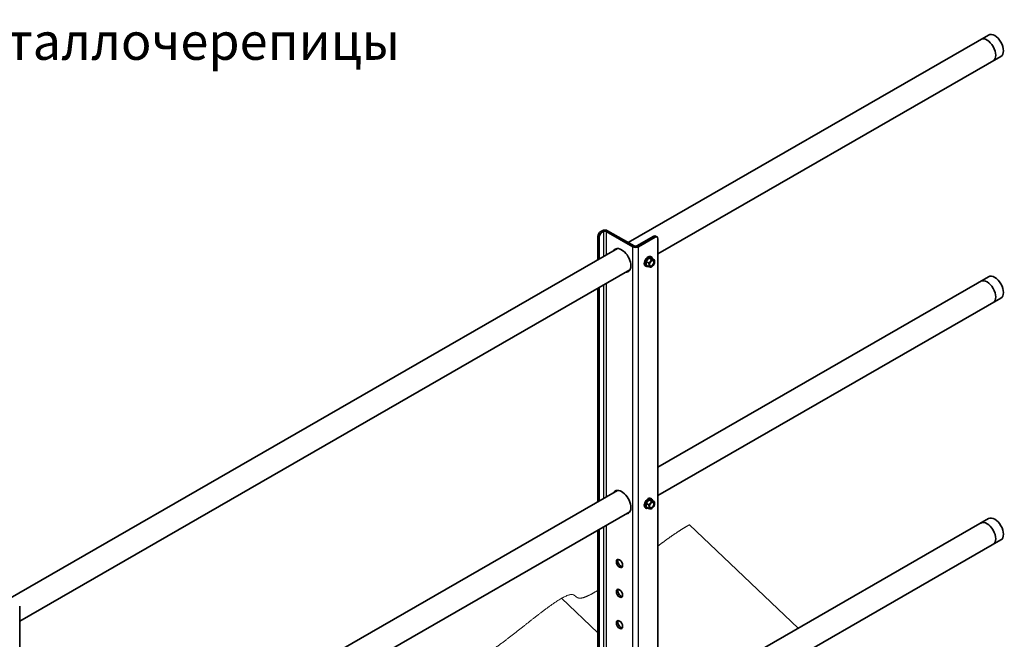
# Model space of a CAD drawing. Units: millimetres. Extents: x 35235 to 41535, y 36478 to 40933.
# Drawn here: x 36592 to 37591, y 38525 to 39153 of the extents above; entities that cross this region are included whole.
import ezdxf
from ezdxf.enums import TextEntityAlignment as Align

# ---------------------------------------------------------------- set-up
doc = ezdxf.new("R2010")
doc.units = ezdxf.units.MM
doc.layers.add('20', color=7, linetype='Continuous', lineweight=20)
doc.layers.add('ВИД', color=253, linetype='Continuous', lineweight=15)
doc.layers.add('Visible', color=7, linetype='Continuous', lineweight=35, true_color=0x22346e)
doc.layers.add('Visible Narrow', color=7, linetype='Continuous', lineweight=25, true_color=0x22346e)
doc.styles.add('ГОСТ 2.304', font='CS_Gost2304.shx')

msp = doc.modelspace()

# ---------------------------------------------------------------- linework, layer by layer
at = {"layer": 'Visible', "extrusion": (-0.707107, -0.407196, 0.578093)}
for p, q in [((37574.57, 39137.78), (37209.15, 38927.34)), ((37587.05, 39116.11), (37239.28, 38915.85)), ((37178.47, 38909.68), (37178.47, 38933.59)), ((37179.88, 38910.49), (37179.88, 38932.78)), ((37181.3, 38938.49), (37182.71, 38939.31)), ((37182.71, 38937.68), (37184.12, 38938.49)), ((37213.82, 38923.02), (37186.95, 38938.49)), ((37215.24, 38923.83), (37188.37, 38939.31)), ((37235.04, 38933.61), (37218.07, 38923.83)), ((37236.45, 38932.79), (37219.48, 38923.02)), ((37238.45, 38932.99), (37237.03, 38933.8)), ((37239.28, 37956.63), (37239.28, 38931.15)), ((37198.47, 38921.2), (36562.14, 38554.76)), ((37230.14, 38911.62), (37227.32, 38908.1)), ((37232.97, 38911.36), (37230.14, 38911.62)), ((37232.76, 38910.11), (37230.14, 38911.62)), ((37232.12, 38913.05), (37232.89, 38912.61)), ((37226.64, 38903.52), (37227.4, 38903.08)), ((37229.93, 38906.59), (37227.32, 38908.1)), ((37227.32, 38908.1), (37227.32, 38904.33)), ((37229.93, 38902.82), (37227.32, 38904.33)), ((37233.21, 38902.82), (37232.78, 38902.57)), ((37235.59, 38909.85), (37232.97, 38911.36)), ((37210.95, 38899.53), (36592.28, 38543.26)), ((37574.57, 38892.51), (37239.28, 38699.43)), ((37179.88, 38665.23), (37179.88, 38881.64)), ((37178.47, 38664.41), (37178.47, 38880.83)), ((37587.05, 38870.85), (37239.28, 38670.58)), ((37198.47, 38675.93), (36592.28, 38326.85)), ((37230.14, 38666.35), (37227.32, 38662.84)), ((37229.93, 38661.33), (37227.32, 38662.84)), ((37227.32, 38662.84), (37227.32, 38659.06)), ((37232.97, 38666.09), (37230.14, 38666.35)), ((37232.76, 38664.85), (37230.14, 38666.35)), ((37232.12, 38667.78), (37232.89, 38667.34)), ((37235.59, 38664.59), (37232.97, 38666.09)), ((37210.95, 38654.27), (36592.28, 38298)), ((37226.64, 38658.25), (37227.4, 38657.81)), ((37229.93, 38657.55), (37227.32, 38659.06)), ((37233.21, 38657.56), (37232.78, 38657.31)), ((37574.57, 38647.25), (37239.28, 38454.17)), ((37178.47, 38419.15), (37178.47, 38635.56)), ((37179.88, 38419.96), (37179.88, 38636.38)), ((37587.05, 38625.59), (37239.28, 38425.32)), ((36592.28, 37584.05), (36592.28, 38558.57))]:
    msp.add_line(p, q, dxfattribs=at)
at = {"layer": 'Visible'}
for centre, major_axis, ratio, start_param, end_param in [((37572.97, 39122.43), (-6.24, 10.83), 0.578093, 3.141593, 6.283185), ((37580.81, 39126.95), (-6.24, 10.83), 0.578093, 3.141593, 6.283185), ((37182.71, 38934.41), (2, 3.47), 0.578093, 0.783464, 2.354261), ((37185.54, 38937.68), (4, 0), 0.575862, 0.785398, 2.356194), ((37185.54, 38937.68), (-2, 0), 0.575862, 3.926991, 5.497787), ((37236.45, 38929.52), (2, 3.47), 0.578093, -0.787332, 0.783464), ((37202.51, 38909.1), (-6.61, 11.48), 0.578093, 2.803522, 6.621256), ((37216.65, 38924.65), (4, 0), 0.575862, 3.926991, 5.497787), ((37216.65, 38924.65), (-2, 0), 0.575862, 0.785398, 2.356194), ((37229.38, 38908.28), (2.74, 4.77), 0.578093, 0, 3.141593), ((37230.14, 38907.84), (2.74, 4.77), 0.578093, -0.625372, 3.766964), ((37233.2, 38906.08), (2, 3.47), 0.578093, 1.307063, 2.354261), ((37233.2, 38906.08), (2, 3.47), 0.578093, 2.354261, 3.401458), ((37233.2, 38906.08), (1.72, 2.98), 0.578093, 4.712389, 10.995574), ((37233.01, 38906.19), (1.58, 2.75), 0.578093, 2.395828, 7.02895), ((37233.2, 38906.08), (2, 3.47), 0.578093, 0.259866, 1.307063), ((37233.2, 38906.08), (2, 3.47), 0.578093, 3.401458, 4.448656), ((37233.2, 38906.08), (2, 3.47), 0.578093, -0.787332, 0.259866), ((37233.2, 38906.08), (2, 3.47), 0.578093, 4.448656, 5.495853), ((37580.81, 38881.68), (-6.24, 10.83), 0.578093, 3.141593, 6.283185), ((37572.97, 38877.16), (-6.24, 10.83), 0.578093, 3.141593, 6.283185), ((37202.51, 38663.83), (-6.61, 11.48), 0.578093, 2.803522, 6.621256), ((37229.38, 38663.02), (2.74, 4.77), 0.578093, 0, 3.141593), ((37230.14, 38662.58), (2.74, 4.77), 0.578093, -0.625372, 3.766964), ((37233.2, 38660.82), (2, 3.47), 0.578093, 1.307063, 2.354261), ((37233.2, 38660.82), (1.72, 2.98), 0.578093, -1.570796, 4.712389), ((37233.01, 38660.93), (1.58, 2.75), 0.578093, 2.395828, 7.02895), ((37233.2, 38660.82), (2, 3.47), 0.578093, 0.259866, 1.307063), ((37233.2, 38660.82), (2, 3.47), 0.578093, -0.787332, 0.259866), ((37233.2, 38660.82), (2, 3.47), 0.578093, 4.448656, 5.495853), ((37233.2, 38660.82), (2, 3.47), 0.578093, 2.354261, 3.401458), ((37233.2, 38660.82), (2, 3.47), 0.578093, 3.401458, 4.448656), ((37572.97, 38631.9), (-6.24, 10.83), 0.578093, 3.141593, 6.283185), ((37580.81, 38636.42), (-6.24, 10.83), 0.578093, 3.141593, 6.283185), ((37200.39, 38601.72), (-2.25, 3.9), 0.578093, 1.570796326795455, 7.853981633975041), ((37200.39, 38571.43), (-2.25, 3.9), 0.578093, 1.570796326794224, 7.85398163397381), ((37200.39, 38539.68), (-2.25, 3.9), 0.578093, 1.570796326794616, 7.853981633974201)]:
    msp.add_ellipse(centre, major_axis=major_axis, ratio=ratio, start_param=start_param, end_param=end_param, dxfattribs=at)
at = {"layer": 'Visible', "extrusion": (1.50193e-16, -8.64906e-17, -1)}
for centre, start_param, end_param in [((37181.3, 38935.22), 3.928925, 5.499721), ((37235.04, 38930.34), -0.783464, 0)]:
    msp.add_ellipse(centre, major_axis=(2, 3.47), ratio=0.578093, start_param=start_param, end_param=end_param, dxfattribs=at)
at = {"layer": 'Visible', "extrusion": (2.89451e-16, -1.81681e-16, -1)}
msp.add_ellipse((37203.92, 38909.91), major_axis=(-6.61, 11.48), ratio=0.578093, start_param=-0.338071, end_param=-0.10673, dxfattribs=at)
at = {"layer": 'Visible', "extrusion": (7.50967e-17, 4.32453e-17, -1)}
for centre, start_param, end_param in [((37203.92, 38909.91), 3.248322, 3.479664), ((37203.92, 38664.65), -0.338071, -0.10673)]:
    msp.add_ellipse(centre, major_axis=(-6.61, 11.48), ratio=0.578093, start_param=start_param, end_param=end_param, dxfattribs=at)
at = {"layer": 'Visible', "extrusion": (1.18342e-16, 6.81486e-17, -1)}
msp.add_ellipse((37203.92, 38664.65), major_axis=(-6.61, 11.48), ratio=0.578093, start_param=3.248322, end_param=3.479664, dxfattribs=at)
at = {"layer": 'Visible', "extrusion": (3.60592e-16, -3.05219e-16, -1)}
msp.add_ellipse((37201.8, 38602.53), major_axis=(-2.25, 3.9), ratio=0.578093, start_param=3.460642, end_param=5.964136, dxfattribs=at)
at = {"layer": 'Visible', "extrusion": (2.2529e-16, 1.29736e-16, -1)}
for centre in [(37201.8, 38572.25), (37201.8, 38540.5)]:
    msp.add_ellipse(centre, major_axis=(-2.25, 3.9), ratio=0.578093, start_param=3.460642, end_param=5.964136, dxfattribs=at)
at = {"layer": 'Visible'}
for points, weights in [([(37231.78, 38908.1), (37231.13, 38907.28), (37229.93, 38906.59)], [1.665, 1.665, 1.54545837841]), ([(37229.93, 38906.59), (37230.37, 38905.33), (37230.37, 38904.45)], [1.54545837841, 1.665, 1.665]), ([(37230.37, 38904.45), (37230.37, 38903.58), (37229.93, 38902.82)], [1.665, 1.665, 1.54545837841]), ([(37229.93, 38902.82), (37231.13, 38902.5), (37231.78, 38902.44)], [1.54545837841, 1.665, 1.665]), ([(37232.76, 38910.11), (37232.44, 38908.92), (37231.78, 38908.1)], [1.54545837841, 1.665, 1.665]), ([(37231.78, 38902.44), (37232.44, 38902.38), (37232.76, 38902.56)], [1.665, 1.665, 1.54545837841]), ([(37234.61, 38909.73), (37233.96, 38909.79), (37232.76, 38910.11)], [1.665, 1.665, 1.54545837841]), ([(37232.76, 38902.56), (37232.77, 38902.56), (37232.78, 38902.57)], [1.54545837841, 1.54638253528, 1.54729954765]), ([(37235.59, 38909.85), (37235.27, 38909.67), (37234.61, 38909.73)], [1.54545837841, 1.665, 1.665]), ([(37236.03, 38907.71), (37236.03, 38908.59), (37235.59, 38909.85)], [1.665, 1.665, 1.54545837841]), ([(37231.78, 38662.84), (37231.13, 38662.02), (37229.93, 38661.33)], [1.665, 1.665, 1.54545837841]), ([(37232.76, 38664.85), (37232.44, 38663.65), (37231.78, 38662.84)], [1.54545837841, 1.665, 1.665]), ([(37234.61, 38664.47), (37233.96, 38664.53), (37232.76, 38664.85)], [1.665, 1.665, 1.54545837841]), ([(37235.59, 38664.59), (37235.27, 38664.41), (37234.61, 38664.47)], [1.54545837841, 1.665, 1.665]), ([(37236.03, 38662.45), (37236.03, 38663.32), (37235.59, 38664.59)], [1.665, 1.665, 1.54545837841]), ([(37229.93, 38661.33), (37230.37, 38660.07), (37230.37, 38659.19)], [1.54545837841, 1.665, 1.665]), ([(37230.37, 38659.19), (37230.37, 38658.31), (37229.93, 38657.55)], [1.665, 1.665, 1.54545837841]), ([(37229.93, 38657.55), (37231.13, 38657.23), (37231.78, 38657.17)], [1.54545837841, 1.665, 1.665]), ([(37231.78, 38657.17), (37232.44, 38657.11), (37232.76, 38657.29)], [1.665, 1.665, 1.54545837841]), ([(37232.76, 38657.29), (37232.77, 38657.3), (37232.78, 38657.31)], [1.54545837841, 1.54638253528, 1.54729954765])]:
    msp.add_rational_spline(points, weights, degree=2, dxfattribs=at)
at = {"layer": 'Visible Narrow', "extrusion": (-0.707107, -0.407196, 0.578093)}
for p, q in [((37179.88, 38932.78), (37178.47, 38933.59)), ((37181.3, 38938.49), (37182.71, 38937.68)), ((37184.12, 38938.49), (37182.71, 38939.31)), ((37184.12, 38938.49), (37184.12, 38912.93)), ((37188.37, 38939.31), (37186.95, 38938.49)), ((37186.95, 38938.49), (37186.95, 38914.56)), ((37236.45, 38932.79), (37235.04, 38933.61)), ((37215.24, 38923.83), (37213.82, 38923.02)), ((37213.82, 37941.96), (37213.82, 38923.02)), ((37218.07, 38923.83), (37219.48, 38923.02)), ((37219.48, 37941.96), (37219.48, 38923.02)), ((37184.12, 38884.08), (37184.12, 38667.67)), ((37186.95, 38885.71), (37186.95, 38669.3)), ((37184.12, 38638.82), (37184.12, 38422.41)), ((37186.95, 38640.45), (37186.95, 38424.03))]:
    msp.add_line(p, q, dxfattribs=at)
at = {"layer": 'ВИД', "extrusion": (-0.707107, -0.407196, 0.578093)}
for p, q in [((37381.64, 38536.15), (37271.35, 38641.09)), ((37178.47, 38531.45), (37141.71, 38566.43))]:
    msp.add_line(p, q, dxfattribs=at)
at = {"layer": 'ВИД'}
for points, knots in [([(37239.28, 38619.39), (37240.13, 38620.04), (37243.93, 38622.9), (37250.47, 38627.72), (37256.73, 38632.1), (37262.98, 38636.14), (37268.55, 38639.47), (37271.35, 38641.09)], [0.92382624, 0.92382624, 0.92382624, 0.92382624, 0.92382624, 0.92382624, 0.93333333, 0.96666667, 1, 1, 1, 1, 1, 1]), ([(36882.52, 38417.17), (36884.54, 38418.34), (36888.14, 38420), (36892.16, 38420.48), (36895.88, 38418.39), (36902.51, 38416.97), (36915.33, 38422.12), (36933.33, 38433.76), (36950.86, 38446.42), (36967.3, 38459.11), (36982.86, 38471.34), (36998.04, 38482.81), (37013.09, 38493.12), (37024.05, 38498), (37029.66, 38496.42), (37035.45, 38494.41), (37046.49, 38497.76), (37064.12, 38508.68), (37081.09, 38520.74), (37096.56, 38532.77), (37111.38, 38544.71), (37126.5, 38556.47), (37142.44, 38567.73), (37153.04, 38572.32), (37155.81, 38568.3), (37158.75, 38564.99), (37165.89, 38567.3), (37172.96, 38571.18), (37177.42, 38573.91), (37178.47, 38574.57)], [0, 0, 0, 0, 0, 0, 0.0333333, 0.0666667, 0.1, 0.1333333, 0.1666667, 0.2, 0.2333333, 0.2666667, 0.3, 0.3333333, 0.3666667, 0.4, 0.4333333, 0.4666667, 0.5, 0.5333333, 0.5666667, 0.6, 0.6333333, 0.6666667, 0.7, 0.7333333, 0.7666667, 0.8, 0.8099946, 0.8099946, 0.8099946, 0.8099946, 0.8099946, 0.8099946])]:
    msp.add_open_spline(points, degree=5, knots=knots, dxfattribs=at)

# ---------------------------------------------------------------- texts
at = {"layer": '20', "linetype": 'Continuous', "ltscale": 15, "style": 'ГОСТ 2.304', "oblique": 15}
msp.add_text('* Размер зависит от шага волны металлочерепицы', height=37.5, dxfattribs=at).set_placement((36336.53, 39131.37), align=Align.MIDDLE_CENTER)

doc.saveas('drawing.dxf')
